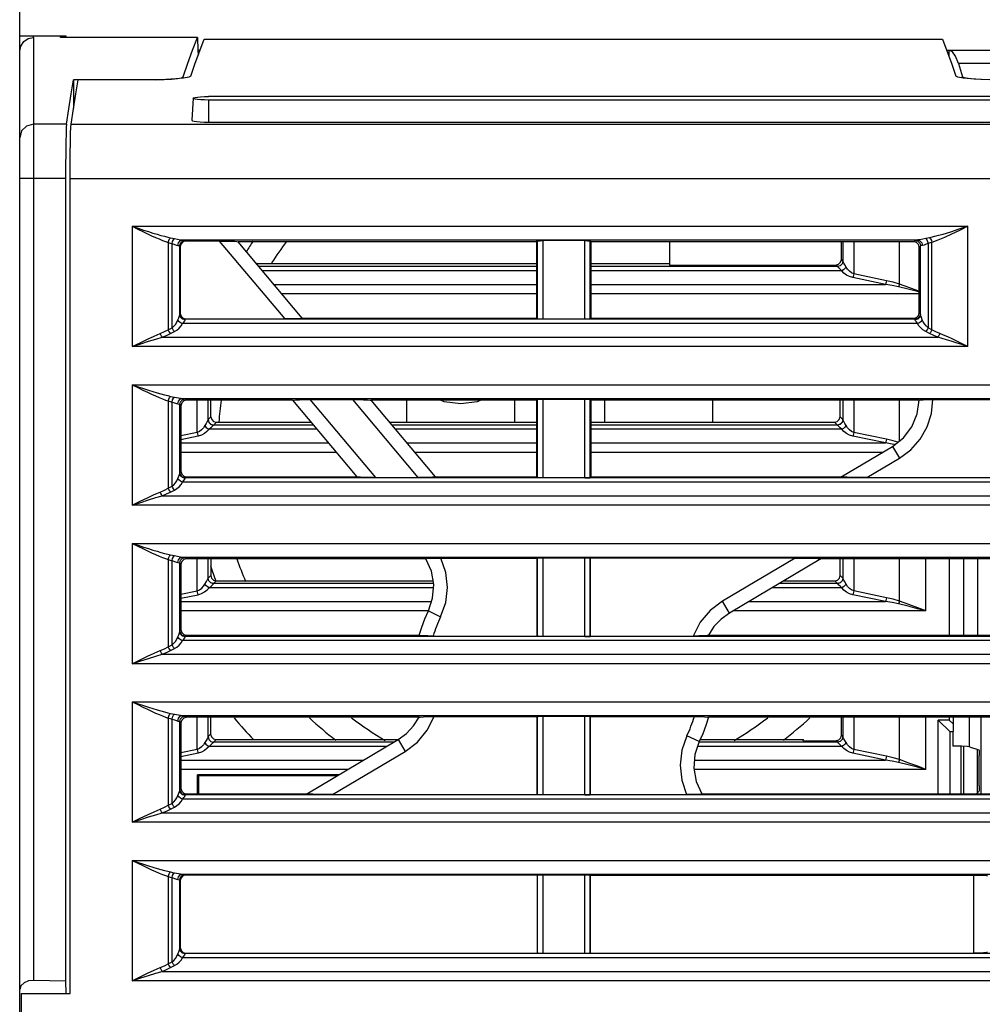
# Model space of a CAD drawing. Extents: x 13 to 297, y 24 to 370.
# Drawn here: x 20 to 55, y 85 to 121 of the extents above; entities that cross this region are included whole.
import ezdxf

# ---------------------------------------------------------------- set-up
doc = ezdxf.new("R2010")
doc.units = 0
doc.layers.get('0').update_dxf_attribs({"linetype": 'CONTINUOUS'})

msp = doc.modelspace()

# ---------------------------------------------------------------- linework, layer by layer
for p, q in [((19.648, 33.237), (19.648, 143.737)), ((21.348, 120.452), (19.648, 120.452)), ((20.148, 120.408), (20.148, 120.452)), ((20.148, 120.408), (20.148, 85.913)), ((21.14, 120.407), (21.139, 120.452)), ((26.148, 120.407), (21.14, 120.407)), ((21.348, 120.407), (21.348, 120.452)), ((25.972, 119.949), (26.148, 120.407)), ((26.148, 120.407), (26.169, 119.937)), ((26.398, 120.354), (53.398, 120.354)), ((53.398, 120.354), (53.563, 119.922)), ((26.169, 119.937), (26.176, 119.764)), ((26.24, 119.937), (26.169, 119.937)), ((53.648, 119.937), (53.557, 119.937)), ((53.641, 119.708), (53.648, 119.937)), ((90.141, 119.937), (53.661, 119.937)), ((53.986, 119.457), (54.061, 119.219)), ((90.148, 119.457), (53.986, 119.457)), ((25.625, 118.918), (25.623, 118.965)), ((54.061, 119.219), (54.136, 118.976)), ((54.135, 118.923), (54.136, 118.976)), ((54.83, 118.88), (55.132, 118.876)), ((21.615, 118.866), (21.615, 117.819)), ((24.627, 118.866), (21.615, 118.866)), ((24.627, 118.866), (24.928, 118.871)), ((25.99, 118.187), (25.948, 117.382)), ((76.248, 118.251), (26.548, 118.251)), ((26.548, 118.122), (26.548, 117.311)), ((76.248, 118.122), (26.548, 118.122)), ((21.358, 117.237), (20.148, 117.237)), ((21.527, 117.237), (81.27, 117.237)), ((26.548, 117.311), (76.248, 117.311)), ((21.327, 115.251), (19.648, 115.251)), ((21.327, 115.251), (21.327, 85.888)), ((21.496, 85.437), (21.496, 115.251)), ((21.496, 115.251), (81.301, 115.251)), ((23.768, 113.501), (23.768, 109.099)), ((23.768, 113.501), (54.328, 113.501)), ((54.328, 109.099), (54.328, 113.501)), ((25.081, 112.911), (25.081, 109.718)), ((25.22, 109.789), (25.22, 112.873)), ((25.308, 113.052), (25.53, 113.011)), ((25.501, 110.272), (25.501, 112.785)), ((25.501, 112.785), (25.522, 112.764)), ((25.522, 112.764), (25.522, 110.311)), ((25.53, 113.011), (25.604, 113.001)), ((25.604, 113.001), (52.493, 113.001)), ((25.701, 112.985), (25.722, 112.963)), ((26.96, 112.963), (25.722, 112.963)), ((29.355, 110.111), (26.96, 112.963)), ((29.985, 110.137), (27.634, 112.937)), ((38.548, 112.937), (27.634, 112.937)), ((38.548, 112.937), (38.578, 112.967)), ((38.548, 112.937), (38.548, 110.137)), ((38.578, 112.967), (38.578, 110.108)), ((38.777, 112.977), (38.777, 110.098)), ((40.319, 112.977), (38.777, 112.977)), ((40.319, 110.098), (40.319, 112.977)), ((40.519, 110.108), (40.519, 112.967)), ((40.548, 112.937), (40.519, 112.967)), ((40.548, 110.137), (40.548, 112.937)), ((52.349, 112.937), (40.548, 112.937)), ((43.412, 112.937), (43.412, 112.085)), ((49.701, 112.285), (49.701, 112.937)), ((49.759, 112.937), (49.759, 112.224)), ((50.161, 112.937), (50.161, 111.76)), ((51.825, 111.389), (51.825, 112.937)), ((52.396, 112.985), (52.349, 112.937)), ((52.596, 112.785), (52.548, 112.737)), ((52.596, 110.272), (52.596, 112.785)), ((52.876, 112.873), (52.876, 109.789)), ((53.016, 109.718), (53.016, 112.911)), ((52.548, 110.337), (52.548, 112.737)), ((28.3, 112.144), (38.548, 112.144)), ((40.548, 112.144), (43.412, 112.144)), ((43.412, 112.085), (49.501, 112.085)), ((49.556, 112.03), (49.501, 112.085)), ((49.756, 112.229), (49.701, 112.285)), ((38.548, 112.03), (28.397, 112.03)), ((38.548, 111.875), (28.527, 111.875)), ((49.556, 112.03), (40.548, 112.03)), ((49.72, 111.875), (40.548, 111.875)), ((51.352, 111.512), (50.161, 111.76)), ((28.946, 111.375), (38.548, 111.375)), ((40.548, 111.375), (51.313, 111.375)), ((51.313, 111.375), (50.123, 111.623)), ((38.548, 111.031), (29.235, 111.031)), ((52.548, 111.031), (40.548, 111.031)), ((25.509, 110.298), (25.522, 110.311)), ((52.588, 110.298), (52.548, 110.337)), ((52.491, 109.943), (25.606, 109.943)), ((25.709, 110.098), (25.722, 110.111)), ((38.77, 110.098), (25.709, 110.098)), ((25.722, 110.111), (29.355, 110.111)), ((29.985, 110.137), (38.548, 110.137)), ((38.548, 110.137), (38.578, 110.108)), ((40.319, 110.098), (38.777, 110.098)), ((52.388, 110.098), (40.324, 110.098)), ((40.548, 110.137), (40.519, 110.108)), ((40.548, 110.137), (52.349, 110.137)), ((52.388, 110.098), (52.349, 110.137)), ((25.081, 109.718), (25.22, 109.789)), ((25.168, 109.58), (25.308, 109.652)), ((52.928, 109.58), (52.789, 109.652)), ((53.016, 109.718), (52.876, 109.789)), ((24.86, 109.443), (53.236, 109.443)), ((54.328, 109.099), (23.768, 109.099)), ((23.768, 107.701), (23.768, 103.299)), ((23.768, 107.701), (79.028, 107.701)), ((25.081, 107.111), (25.081, 103.918)), ((25.22, 103.989), (25.22, 107.073)), ((25.308, 107.252), (25.53, 107.211)), ((25.53, 107.211), (25.604, 107.201)), ((25.604, 107.201), (77.193, 107.201)), ((25.701, 107.185), (25.748, 107.137)), ((29.632, 107.137), (25.748, 107.137)), ((26.135, 105.96), (26.135, 107.137)), ((26.538, 106.424), (26.538, 107.137)), ((26.643, 106.532), (26.644, 107.137)), ((29.632, 107.137), (31.983, 104.337)), ((30.263, 107.163), (32.658, 104.311)), ((30.263, 107.163), (31.829, 107.163)), ((34.224, 104.311), (31.829, 107.163)), ((34.855, 104.337), (32.504, 107.137)), ((38.548, 107.137), (32.504, 107.137)), ((33.793, 107.137), (33.793, 106.332)), ((37.764, 106.332), (37.764, 107.137)), ((38.548, 107.137), (38.578, 107.167)), ((38.548, 107.137), (38.548, 104.337)), ((38.578, 107.167), (38.578, 104.308)), ((38.777, 107.177), (38.777, 104.298)), ((38.777, 107.177), (40.319, 107.177)), ((40.319, 104.298), (40.319, 107.177)), ((40.519, 104.308), (40.519, 107.167)), ((40.548, 107.137), (40.519, 107.167)), ((40.548, 104.337), (40.548, 107.137)), ((52.548, 107.137), (40.548, 107.137)), ((41.033, 107.137), (41.033, 106.332)), ((45.004, 106.332), (45.004, 107.137)), ((49.653, 106.532), (49.653, 107.137)), ((49.759, 107.137), (49.759, 106.424)), ((50.161, 107.137), (50.161, 105.96)), ((51.825, 105.651), (51.825, 107.137)), ((53.049, 107.163), (62.274, 107.163)), ((25.501, 104.472), (25.501, 106.985)), ((25.501, 106.985), (25.548, 106.937)), ((25.548, 106.937), (25.548, 104.537)), ((26.643, 106.532), (26.541, 106.429)), ((26.843, 106.332), (26.74, 106.23)), ((26.843, 106.332), (30.308, 106.332)), ((33.181, 106.332), (38.548, 106.332)), ((40.548, 106.332), (49.454, 106.332)), ((49.556, 106.23), (49.454, 106.332)), ((49.756, 106.429), (49.653, 106.532)), ((26.135, 105.96), (25.548, 105.838)), ((30.524, 106.075), (26.576, 106.075)), ((30.394, 106.23), (26.74, 106.23)), ((38.548, 106.23), (33.266, 106.23)), ((38.548, 106.075), (33.397, 106.075)), ((49.556, 106.23), (40.548, 106.23)), ((49.72, 106.075), (40.548, 106.075)), ((51.352, 105.712), (50.161, 105.96)), ((26.174, 105.823), (25.548, 105.692)), ((25.548, 105.575), (30.944, 105.575)), ((33.816, 105.575), (38.548, 105.575)), ((40.548, 105.575), (51.313, 105.575)), ((51.313, 105.575), (50.123, 105.823)), ((51.56, 105.534), (51.313, 105.575)), ((51.598, 105.655), (51.352, 105.712)), ((51.767, 105.606), (51.598, 105.655)), ((31.233, 105.231), (25.548, 105.231)), ((38.548, 105.231), (34.105, 105.231)), ((51.197, 105.231), (40.548, 105.231)), ((49.692, 104.337), (51.57, 105.451)), ((51.651, 105.515), (51.56, 105.534)), ((51.57, 105.451), (51.825, 105.022)), ((50.628, 104.311), (51.825, 105.022)), ((25.509, 104.498), (25.548, 104.537)), ((77.191, 104.143), (25.606, 104.143)), ((25.709, 104.298), (25.748, 104.337)), ((38.77, 104.298), (25.709, 104.298)), ((25.748, 104.337), (31.983, 104.337)), ((32.658, 104.311), (34.224, 104.311)), ((34.855, 104.337), (38.548, 104.337)), ((38.548, 104.337), (38.578, 104.308)), ((40.319, 104.298), (38.777, 104.298)), ((40.319, 104.298), (40.382, 104.298)), ((40.382, 104.298), (40.509, 104.298)), ((64.019, 104.298), (40.509, 104.298)), ((40.548, 104.337), (40.519, 104.308)), ((40.548, 104.337), (49.692, 104.337)), ((50.628, 104.311), (62.274, 104.311)), ((25.081, 103.918), (25.22, 103.989)), ((25.168, 103.78), (25.308, 103.852)), ((24.86, 103.643), (77.936, 103.643)), ((79.028, 103.299), (23.768, 103.299)), ((23.768, 101.901), (23.768, 97.499)), ((23.768, 101.901), (79.028, 101.901)), ((25.081, 101.311), (25.081, 98.118)), ((25.22, 98.189), (25.22, 101.273)), ((25.308, 101.452), (25.53, 101.411)), ((25.53, 101.411), (25.604, 101.401)), ((25.604, 101.401), (77.193, 101.401)), ((25.701, 101.385), (25.748, 101.337)), ((34.502, 101.337), (25.748, 101.337)), ((26.135, 100.16), (26.135, 101.337)), ((26.538, 100.624), (26.538, 101.337)), ((26.638, 101.337), (26.638, 100.726)), ((35.055, 101.363), (38.574, 101.363)), ((38.574, 101.363), (38.578, 101.367)), ((38.574, 98.511), (38.574, 101.363)), ((38.578, 101.367), (38.578, 98.508)), ((38.777, 101.377), (38.777, 98.498)), ((38.777, 101.377), (40.319, 101.377)), ((40.319, 98.498), (40.319, 101.377)), ((40.519, 98.508), (40.519, 101.367)), ((40.522, 101.363), (40.519, 101.367)), ((40.522, 98.511), (40.522, 101.363)), ((48.012, 101.363), (40.522, 101.363)), ((48.012, 101.363), (45.35, 99.783)), ((48.948, 101.337), (45.605, 99.353)), ((62.248, 101.337), (48.948, 101.337)), ((49.659, 100.726), (49.658, 101.337)), ((49.759, 101.337), (49.759, 100.624)), ((50.161, 101.337), (50.161, 100.16)), ((51.825, 99.789), (51.825, 101.337)), ((52.795, 99.431), (52.795, 101.337)), ((53.648, 101.337), (53.648, 98.537)), ((54.173, 101.337), (54.173, 98.537)), ((54.685, 101.337), (54.681, 98.537)), ((25.501, 98.672), (25.501, 101.185)), ((25.501, 101.185), (25.548, 101.137)), ((25.548, 101.137), (25.548, 98.737)), ((26.541, 100.629), (26.638, 100.726)), ((26.74, 100.43), (26.837, 100.527)), ((26.837, 100.527), (34.768, 100.527)), ((47.582, 100.527), (49.459, 100.527)), ((49.556, 100.43), (49.459, 100.527)), ((49.756, 100.629), (49.659, 100.726)), ((25.548, 100.038), (26.135, 100.16)), ((34.782, 100.275), (26.576, 100.275)), ((34.785, 100.43), (26.74, 100.43)), ((49.72, 100.275), (47.157, 100.275)), ((49.556, 100.43), (47.419, 100.43)), ((51.352, 99.912), (50.161, 100.16)), ((25.548, 99.892), (26.174, 100.023)), ((51.313, 99.775), (50.123, 100.023)), ((25.548, 99.775), (34.712, 99.775)), ((34.595, 99.431), (25.548, 99.431)), ((34.595, 99.427), (35.045, 99.21)), ((45.605, 99.353), (45.35, 99.783)), ((52.795, 99.431), (45.735, 99.431)), ((46.315, 99.775), (51.313, 99.775)), ((25.509, 98.698), (25.548, 98.737)), ((25.709, 98.498), (25.748, 98.537)), ((38.77, 98.498), (25.709, 98.498)), ((25.748, 98.537), (34.257, 98.537)), ((34.77, 98.511), (38.574, 98.511)), ((38.574, 98.511), (38.578, 98.508)), ((40.319, 98.498), (38.777, 98.498)), ((40.319, 98.498), (40.382, 98.498)), ((40.382, 98.498), (40.509, 98.498)), ((64.019, 98.498), (40.509, 98.498)), ((40.522, 98.511), (40.519, 98.508)), ((40.522, 98.511), (44.282, 98.511)), ((44.839, 98.537), (62.248, 98.537)), ((25.081, 98.118), (25.22, 98.189)), ((25.168, 97.98), (25.308, 98.052)), ((77.191, 98.343), (25.606, 98.343)), ((24.86, 97.843), (77.936, 97.843)), ((79.028, 97.499), (23.768, 97.499)), ((23.768, 96.101), (23.768, 91.699)), ((23.768, 96.101), (79.028, 96.101)), ((25.081, 95.511), (25.081, 92.318)), ((25.22, 92.389), (25.22, 95.473)), ((25.308, 95.652), (25.53, 95.611)), ((25.53, 95.611), (25.604, 95.601)), ((25.604, 95.601), (77.193, 95.601)), ((25.701, 95.585), (25.748, 95.537)), ((34.257, 95.537), (25.748, 95.537)), ((26.135, 94.36), (26.135, 95.537)), ((26.538, 94.824), (26.538, 95.537)), ((26.633, 95.537), (26.632, 94.921)), ((34.814, 95.563), (38.574, 95.563)), ((38.574, 95.563), (38.578, 95.567)), ((38.574, 92.711), (38.574, 95.563)), ((38.578, 95.567), (38.578, 92.708)), ((38.777, 95.577), (38.777, 92.698)), ((38.777, 95.577), (40.319, 95.577)), ((40.319, 92.698), (40.319, 95.577)), ((40.519, 92.708), (40.519, 95.567)), ((40.522, 95.563), (40.519, 95.567)), ((40.522, 92.711), (40.522, 95.563)), ((40.522, 95.563), (44.326, 95.563)), ((62.248, 95.537), (44.84, 95.537)), ((49.703, 94.882), (49.703, 95.537)), ((49.759, 95.537), (49.759, 94.824)), ((50.161, 95.537), (50.161, 94.36)), ((51.825, 93.989), (51.825, 95.537)), ((52.795, 93.631), (52.795, 95.537)), ((53.648, 95.537), (53.648, 95.437)), ((53.792, 95.537), (53.775, 94.485)), ((54.394, 94.456), (54.394, 95.537)), ((54.809, 95.537), (54.809, 92.737)), ((25.501, 92.872), (25.501, 95.385)), ((25.501, 95.385), (25.548, 95.337)), ((25.548, 95.337), (25.548, 92.937)), ((53.248, 92.737), (53.248, 95.437)), ((53.678, 95.007), (53.248, 95.437)), ((53.648, 95.437), (53.248, 95.437)), ((53.648, 95.437), (53.788, 95.298)), ((26.632, 94.921), (26.541, 94.829)), ((44.502, 94.647), (44.051, 94.864)), ((49.756, 94.829), (49.703, 94.882)), ((53.679, 92.737), (53.678, 95.007)), ((53.783, 95.007), (53.678, 95.007)), ((33.076, 94.475), (26.576, 94.475)), ((26.832, 94.721), (26.74, 94.63)), ((33.337, 94.63), (26.74, 94.63)), ((26.832, 94.721), (33.492, 94.721)), ((30.149, 92.737), (33.492, 94.721)), ((33.492, 94.721), (33.747, 94.292)), ((49.72, 94.475), (44.443, 94.475)), ((49.556, 94.63), (44.502, 94.63)), ((44.535, 94.721), (48.315, 94.721)), ((48.3, 94.682), (48.315, 94.721)), ((48.3, 94.682), (49.504, 94.682)), ((49.556, 94.63), (49.504, 94.682)), ((54.079, 92.737), (54.078, 94.477)), ((54.173, 94.473), (54.173, 92.737)), ((54.394, 94.456), (54.735, 94.343)), ((26.135, 94.36), (25.548, 94.238)), ((26.174, 94.223), (25.548, 94.092)), ((31.084, 92.711), (33.747, 94.292)), ((51.313, 93.975), (50.123, 94.223)), ((51.352, 94.112), (50.161, 94.36)), ((54.675, 94.343), (54.673, 92.765)), ((54.745, 93.027), (54.745, 94.143)), ((25.548, 93.975), (32.234, 93.975)), ((44.328, 93.975), (51.313, 93.975)), ((31.654, 93.631), (25.548, 93.631)), ((26.148, 92.737), (26.148, 93.437)), ((26.148, 93.437), (26.183, 93.402)), ((31.328, 93.437), (26.148, 93.437)), ((26.183, 93.402), (26.183, 92.737)), ((31.269, 93.402), (26.183, 93.402)), ((52.795, 93.631), (44.314, 93.631)), ((25.509, 92.898), (25.548, 92.937)), ((25.709, 92.698), (25.748, 92.737)), ((38.77, 92.698), (25.709, 92.698)), ((25.748, 92.737), (30.149, 92.737)), ((31.084, 92.711), (38.574, 92.711)), ((38.574, 92.711), (38.578, 92.708)), ((40.319, 92.698), (38.777, 92.698)), ((40.319, 92.698), (40.382, 92.698)), ((40.382, 92.698), (40.509, 92.698)), ((64.019, 92.698), (40.509, 92.698)), ((40.522, 92.711), (40.519, 92.708)), ((40.522, 92.711), (44.042, 92.711)), ((44.595, 92.737), (62.248, 92.737)), ((54.645, 92.737), (54.735, 92.827)), ((25.081, 92.318), (25.22, 92.389)), ((25.168, 92.18), (25.308, 92.252)), ((77.191, 92.543), (25.606, 92.543)), ((24.86, 92.043), (77.936, 92.043)), ((79.028, 91.699), (23.768, 91.699)), ((23.768, 90.301), (23.768, 85.899)), ((23.768, 90.301), (79.028, 90.301)), ((25.081, 89.711), (25.081, 86.518)), ((25.308, 89.852), (25.53, 89.811)), ((25.53, 89.811), (25.604, 89.801)), ((25.604, 89.801), (77.193, 89.801)), ((25.701, 89.785), (25.722, 89.763)), ((38.574, 89.763), (25.722, 89.763)), ((38.574, 89.763), (38.578, 89.767)), ((38.574, 89.763), (38.574, 86.911)), ((38.578, 89.767), (38.578, 86.908)), ((38.777, 89.777), (38.777, 86.898)), ((38.777, 89.777), (40.319, 89.777)), ((40.319, 86.898), (40.319, 89.777)), ((40.519, 86.908), (40.519, 89.767)), ((40.522, 89.763), (40.519, 89.767)), ((40.522, 86.911), (40.522, 89.763)), ((40.522, 89.763), (54.548, 89.763)), ((54.548, 86.911), (54.548, 89.763)), ((25.22, 86.589), (25.22, 89.673)), ((25.501, 87.072), (25.501, 89.585)), ((25.501, 89.585), (25.522, 89.564)), ((25.522, 89.564), (25.522, 87.111)), ((25.509, 87.098), (25.522, 87.111)), ((25.709, 86.898), (25.722, 86.911)), ((38.77, 86.898), (25.709, 86.898)), ((25.722, 86.911), (38.574, 86.911)), ((38.574, 86.911), (38.578, 86.908)), ((40.319, 86.898), (38.777, 86.898)), ((62.477, 86.898), (40.319, 86.898)), ((40.522, 86.911), (40.519, 86.908)), ((40.522, 86.911), (54.548, 86.911)), ((25.081, 86.518), (25.22, 86.589)), ((77.191, 86.743), (25.606, 86.743)), ((24.86, 86.243), (77.936, 86.243)), ((25.168, 86.38), (25.308, 86.452)), ((21.327, 85.888), (20.148, 85.913)), ((21.327, 85.888), (21.338, 85.433)), ((79.028, 85.899), (23.768, 85.899)), ((19.696, 85.437), (19.696, 82.66)), ((19.696, 85.437), (21.496, 85.437))]:
    msp.add_line(p, q)
for points in [[(19.648, 119.906), (19.686, 120.097), (19.795, 120.261), (19.958, 120.37), (20.148, 120.408)], [(25.904, 118.995), (26.069, 119.469), (26.234, 119.922), (26.398, 120.354)], [(25.623, 118.965), (25.797, 119.469), (25.972, 119.949)], [(53.563, 119.922), (53.728, 119.469), (53.892, 118.995)], [(53.986, 119.457), (53.881, 119.724), (53.773, 119.884), (53.661, 119.937)], [(25.904, 118.995), (25.83, 118.955), (25.639, 118.919), (25.354, 118.891), (24.997, 118.872), (24.605, 118.866)], [(24.928, 118.871), (25.201, 118.885), (25.42, 118.907), (25.565, 118.934), (25.623, 118.965)], [(55.191, 118.866), (54.799, 118.872), (54.443, 118.891), (54.157, 118.919), (53.967, 118.955), (53.892, 118.995)], [(54.136, 118.976), (54.193, 118.944), (54.338, 118.917), (54.556, 118.895), (54.83, 118.88)], [(21.358, 117.237), (21.444, 117.802), (21.529, 118.345), (21.615, 118.866)], [(21.527, 117.237), (21.612, 117.802), (21.698, 118.345), (21.784, 118.866)], [(25.99, 118.187), (26.008, 118.203), (26.063, 118.219), (26.151, 118.232), (26.267, 118.243), (26.403, 118.249), (26.548, 118.251)], [(26.548, 118.122), (26.405, 118.124), (26.27, 118.13), (26.155, 118.141), (26.066, 118.154), (26.01, 118.17), (25.99, 118.187)], [(20.148, 117.237), (19.898, 117.171), (19.715, 116.989), (19.648, 116.741)], [(21.358, 117.237), (21.35, 117.125), (21.342, 116.9)], [(21.496, 115.251), (21.497, 115.726), (21.5, 116.183), (21.505, 116.58), (21.511, 116.9), (21.519, 117.125), (21.527, 117.237)], [(25.948, 117.382), (25.968, 117.363), (26.028, 117.347), (26.123, 117.332), (26.247, 117.321), (26.393, 117.314), (26.548, 117.311)], [(21.342, 116.9), (21.336, 116.58), (21.331, 116.182), (21.328, 115.726), (21.327, 115.251)], [(23.768, 113.501), (23.967, 113.402), (24.15, 113.312), (24.318, 113.23), (24.474, 113.158), (24.617, 113.093), (24.749, 113.037), (24.87, 112.988), (24.98, 112.946), (25.081, 112.911)], [(23.768, 113.501), (23.98, 113.43), (24.175, 113.366), (24.355, 113.308), (24.521, 113.256), (24.674, 113.21), (24.814, 113.169), (24.943, 113.135), (25.061, 113.105), (25.168, 113.08)], [(54.328, 113.501), (53.997, 113.391), (53.693, 113.292), (53.415, 113.207), (53.16, 113.136), (52.928, 113.08)], [(54.328, 113.501), (54.018, 113.346), (53.733, 113.209), (53.472, 113.09), (53.233, 112.99), (53.016, 112.911)], [(25.081, 112.911), (25.103, 112.978), (25.133, 113.037), (25.168, 113.08)], [(25.081, 112.911), (25.153, 112.89), (25.22, 112.873)], [(25.168, 113.08), (25.24, 113.065), (25.308, 113.052)], [(25.22, 112.873), (25.241, 112.947), (25.272, 113.01), (25.308, 113.052)], [(25.22, 112.873), (25.309, 112.84), (25.379, 112.815), (25.432, 112.802)], [(25.432, 112.802), (25.456, 112.9), (25.519, 112.973), (25.604, 113.001)], [(25.432, 112.802), (25.478, 112.794), (25.501, 112.785)], [(25.501, 112.785), (25.528, 112.885), (25.601, 112.958), (25.701, 112.985)], [(25.722, 112.963), (25.621, 112.936), (25.549, 112.863), (25.522, 112.764)], [(25.604, 113.001), (25.669, 112.994), (25.701, 112.985)], [(26.96, 112.963), (27.171, 112.962), (27.357, 112.958), (27.5, 112.952), (27.596, 112.945), (27.636, 112.937)], [(38.578, 112.967), (38.608, 112.972), (38.681, 112.975), (38.777, 112.977)], [(40.319, 112.977), (40.416, 112.975), (40.488, 112.972), (40.519, 112.967)], [(52.548, 112.737), (52.521, 112.838), (52.448, 112.911), (52.349, 112.937)], [(52.493, 113.001), (52.423, 112.993), (52.396, 112.985)], [(52.396, 112.985), (52.496, 112.958), (52.569, 112.885), (52.596, 112.785)], [(52.789, 113.052), (52.68, 113.032), (52.577, 113.012), (52.493, 113.001)], [(52.493, 113.001), (52.577, 112.973), (52.64, 112.9), (52.665, 112.802)], [(52.665, 112.802), (52.615, 112.793), (52.596, 112.785)], [(52.876, 112.873), (52.798, 112.844), (52.725, 112.817), (52.665, 112.802)], [(52.928, 113.08), (52.859, 113.065), (52.789, 113.052)], [(52.789, 113.052), (52.825, 113.01), (52.856, 112.947), (52.876, 112.873)], [(53.016, 112.911), (52.946, 112.891), (52.876, 112.873)], [(52.928, 113.08), (52.963, 113.037), (52.994, 112.978), (53.016, 112.911)], [(49.501, 112.085), (49.601, 112.112), (49.674, 112.185), (49.701, 112.285)], [(49.756, 112.229), (49.729, 112.13), (49.656, 112.057), (49.556, 112.03)], [(49.759, 112.224), (49.732, 112.125), (49.659, 112.053), (49.559, 112.026)], [(49.759, 112.224), (49.757, 112.227), (49.756, 112.229)], [(49.874, 112.012), (49.83, 112.09), (49.793, 112.154), (49.769, 112.199), (49.759, 112.224)], [(49.559, 112.026), (49.558, 112.028), (49.556, 112.03)], [(49.72, 111.875), (49.659, 111.93), (49.608, 111.976), (49.574, 112.008), (49.559, 112.026)], [(49.874, 112.012), (49.835, 111.957), (49.782, 111.909), (49.72, 111.875)], [(50.123, 111.623), (50.002, 111.66), (49.893, 111.717), (49.798, 111.79), (49.72, 111.875)], [(50.161, 111.76), (50.076, 111.797), (49.997, 111.855), (49.93, 111.928), (49.874, 112.012)], [(50.161, 111.76), (50.15, 111.71), (50.137, 111.663), (50.123, 111.623)], [(51.352, 111.512), (51.341, 111.462), (51.328, 111.415), (51.313, 111.375)], [(51.787, 111.286), (51.56, 111.334), (51.313, 111.375)], [(51.825, 111.389), (51.598, 111.455), (51.352, 111.512)], [(51.825, 111.389), (51.813, 111.353), (51.8, 111.319), (51.787, 111.286)], [(52.548, 111.124), (52.494, 111.145), (52.172, 111.265), (51.825, 111.389)], [(52.548, 111.095), (52.482, 111.112), (52.147, 111.198), (51.787, 111.286)], [(25.433, 110.08), (25.464, 110.158), (25.489, 110.225), (25.501, 110.272)], [(25.501, 110.272), (25.505, 110.289), (25.509, 110.298)], [(25.701, 110.08), (25.601, 110.106), (25.528, 110.177), (25.501, 110.272)], [(25.709, 110.098), (25.609, 110.125), (25.536, 110.198), (25.509, 110.298)], [(25.522, 110.311), (25.549, 110.21), (25.622, 110.138), (25.722, 110.111)], [(52.349, 110.137), (52.449, 110.164), (52.522, 110.237), (52.548, 110.337)], [(52.588, 110.298), (52.561, 110.198), (52.488, 110.125), (52.388, 110.098)], [(52.596, 110.272), (52.568, 110.177), (52.495, 110.106), (52.396, 110.08)], [(52.596, 110.272), (52.592, 110.289), (52.588, 110.298)], [(52.663, 110.08), (52.631, 110.162), (52.607, 110.229), (52.596, 110.272)], [(25.22, 109.789), (25.284, 109.844), (25.342, 109.913), (25.393, 109.994), (25.433, 110.08)], [(25.308, 109.652), (25.397, 109.706), (25.479, 109.775), (25.549, 109.856), (25.606, 109.943)], [(25.606, 109.943), (25.534, 109.975), (25.473, 110.023), (25.433, 110.08)], [(25.606, 109.943), (25.649, 109.998), (25.683, 110.046), (25.701, 110.08)], [(25.701, 110.08), (25.704, 110.091), (25.709, 110.098)], [(29.987, 110.137), (29.96, 110.129), (29.875, 110.122), (29.741, 110.116), (29.561, 110.112), (29.355, 110.111)], [(38.77, 110.098), (38.676, 110.099), (38.607, 110.103), (38.578, 110.108)], [(40.519, 110.108), (40.489, 110.103), (40.418, 110.099), (40.324, 110.098)], [(52.396, 110.08), (52.392, 110.092), (52.388, 110.098)], [(52.491, 109.943), (52.446, 110.001), (52.411, 110.048), (52.396, 110.08)], [(52.663, 110.08), (52.624, 110.023), (52.563, 109.975), (52.491, 109.943)], [(52.789, 109.652), (52.686, 109.716), (52.604, 109.789), (52.54, 109.865), (52.491, 109.943)], [(52.876, 109.789), (52.803, 109.854), (52.745, 109.927), (52.699, 110.003), (52.663, 110.08)], [(23.768, 109.099), (24.059, 109.243), (24.325, 109.372), (24.569, 109.485), (24.792, 109.58)], [(24.792, 109.58), (24.942, 109.647), (25.081, 109.718)], [(24.86, 109.443), (24.835, 109.483), (24.812, 109.53), (24.792, 109.58)], [(24.86, 109.443), (25.021, 109.509), (25.168, 109.58)], [(25.168, 109.58), (25.136, 109.619), (25.106, 109.666), (25.081, 109.718)], [(25.308, 109.652), (25.275, 109.691), (25.245, 109.738), (25.22, 109.789)], [(52.876, 109.789), (52.851, 109.738), (52.821, 109.691), (52.789, 109.652)], [(53.016, 109.718), (52.991, 109.666), (52.961, 109.619), (52.928, 109.58)], [(53.236, 109.443), (53.081, 109.507), (52.928, 109.58)], [(53.304, 109.58), (53.159, 109.644), (53.016, 109.718)], [(53.304, 109.58), (53.285, 109.53), (53.261, 109.483), (53.236, 109.443)], [(54.328, 109.099), (54.121, 109.202), (53.931, 109.296), (53.755, 109.38), (53.593, 109.455), (53.443, 109.522), (53.304, 109.58)], [(23.768, 109.099), (24.079, 109.202), (24.363, 109.294), (24.623, 109.375), (24.86, 109.443)], [(54.328, 109.099), (54.108, 109.172), (53.904, 109.239), (53.717, 109.3), (53.544, 109.353), (53.384, 109.401), (53.236, 109.443)], [(23.768, 107.701), (23.967, 107.602), (24.15, 107.512), (24.318, 107.43), (24.474, 107.358), (24.617, 107.293), (24.749, 107.237), (24.87, 107.188), (24.98, 107.146), (25.081, 107.111)], [(23.768, 107.701), (23.98, 107.63), (24.175, 107.566), (24.355, 107.508), (24.521, 107.456), (24.674, 107.41), (24.814, 107.369), (24.943, 107.335), (25.061, 107.305), (25.168, 107.28)], [(25.081, 107.111), (25.103, 107.178), (25.133, 107.237), (25.168, 107.28)], [(25.081, 107.111), (25.153, 107.09), (25.22, 107.073)], [(25.168, 107.28), (25.24, 107.265), (25.308, 107.252)], [(25.22, 107.073), (25.241, 107.147), (25.272, 107.21), (25.308, 107.252)], [(25.22, 107.073), (25.309, 107.04), (25.379, 107.015), (25.432, 107.002)], [(25.432, 107.002), (25.456, 107.1), (25.519, 107.173), (25.604, 107.201)], [(25.432, 107.002), (25.478, 106.994), (25.501, 106.985)], [(25.501, 106.985), (25.528, 107.085), (25.601, 107.158), (25.701, 107.185)], [(25.748, 107.137), (25.648, 107.11), (25.575, 107.037), (25.548, 106.937)], [(25.604, 107.201), (25.669, 107.194), (25.701, 107.185)], [(29.63, 107.137), (29.657, 107.145), (29.742, 107.153), (29.877, 107.158), (30.056, 107.162), (30.263, 107.163)], [(31.829, 107.163), (32.041, 107.162), (32.227, 107.158), (32.37, 107.152), (32.465, 107.145), (32.506, 107.137)], [(35.778, 107.01), (35.18, 107.083), (35.036, 107.137)], [(36.521, 107.137), (36.377, 107.083), (35.778, 107.01)], [(38.578, 107.167), (38.608, 107.172), (38.681, 107.175), (38.777, 107.177)], [(40.319, 107.177), (40.416, 107.175), (40.488, 107.172), (40.519, 107.167)], [(51.57, 105.451), (51.969, 105.763), (52.278, 106.167), (52.476, 106.637), (52.548, 107.137)], [(51.825, 105.022), (52.239, 105.329), (52.58, 105.714), (52.835, 106.16), (52.994, 106.649), (53.048, 107.163)], [(52.547, 107.137), (52.588, 107.147), (52.697, 107.156), (52.86, 107.161), (53.049, 107.163)], [(26.538, 106.424), (26.527, 106.399), (26.503, 106.354), (26.467, 106.289), (26.423, 106.212)], [(26.541, 106.429), (26.539, 106.427), (26.538, 106.424)], [(26.538, 106.424), (26.565, 106.325), (26.638, 106.253), (26.737, 106.226)], [(26.541, 106.429), (26.568, 106.33), (26.641, 106.257), (26.74, 106.23)], [(26.643, 106.532), (26.67, 106.432), (26.742, 106.359), (26.843, 106.332)], [(49.454, 106.332), (49.554, 106.359), (49.627, 106.432), (49.653, 106.532)], [(49.756, 106.429), (49.729, 106.33), (49.656, 106.257), (49.556, 106.23)], [(49.759, 106.424), (49.732, 106.325), (49.659, 106.253), (49.559, 106.226)], [(49.759, 106.424), (49.757, 106.427), (49.756, 106.429)], [(49.874, 106.212), (49.83, 106.29), (49.793, 106.354), (49.769, 106.399), (49.759, 106.424)], [(26.423, 106.212), (26.367, 106.128), (26.299, 106.055), (26.221, 105.997), (26.135, 105.96)], [(26.135, 105.96), (26.147, 105.91), (26.16, 105.863), (26.174, 105.823)], [(26.576, 106.075), (26.498, 105.99), (26.404, 105.917), (26.294, 105.86), (26.174, 105.823)], [(26.423, 106.212), (26.461, 106.157), (26.515, 106.109), (26.576, 106.075)], [(26.737, 106.226), (26.722, 106.208), (26.689, 106.176), (26.638, 106.13), (26.576, 106.075)], [(26.74, 106.23), (26.739, 106.228), (26.737, 106.226)], [(49.559, 106.226), (49.558, 106.228), (49.556, 106.23)], [(49.72, 106.075), (49.659, 106.13), (49.608, 106.176), (49.574, 106.208), (49.559, 106.226)], [(49.874, 106.212), (49.835, 106.157), (49.782, 106.109), (49.72, 106.075)], [(50.123, 105.823), (50.002, 105.86), (49.893, 105.917), (49.798, 105.99), (49.72, 106.075)], [(50.161, 105.96), (50.076, 105.997), (49.997, 106.055), (49.93, 106.128), (49.874, 106.212)], [(50.161, 105.96), (50.15, 105.91), (50.137, 105.863), (50.123, 105.823)], [(51.352, 105.712), (51.341, 105.662), (51.328, 105.615), (51.313, 105.575)], [(25.433, 104.28), (25.464, 104.358), (25.489, 104.425), (25.501, 104.472)], [(25.501, 104.472), (25.505, 104.489), (25.509, 104.498)], [(25.701, 104.28), (25.601, 104.306), (25.528, 104.377), (25.501, 104.472)], [(25.709, 104.298), (25.609, 104.325), (25.536, 104.398), (25.509, 104.498)], [(25.548, 104.537), (25.575, 104.437), (25.648, 104.364), (25.748, 104.337)], [(25.22, 103.989), (25.284, 104.044), (25.342, 104.113), (25.393, 104.194), (25.433, 104.28)], [(25.308, 103.852), (25.397, 103.906), (25.479, 103.975), (25.549, 104.056), (25.606, 104.143)], [(25.606, 104.143), (25.534, 104.175), (25.473, 104.223), (25.433, 104.28)], [(25.606, 104.143), (25.649, 104.198), (25.683, 104.246), (25.701, 104.28)], [(25.701, 104.28), (25.704, 104.291), (25.709, 104.298)], [(32.658, 104.311), (32.446, 104.312), (32.26, 104.316), (32.117, 104.322), (32.022, 104.329), (31.981, 104.337)], [(34.857, 104.337), (34.83, 104.329), (34.745, 104.322), (34.61, 104.316), (34.431, 104.312), (34.224, 104.311)], [(38.77, 104.298), (38.676, 104.299), (38.607, 104.303), (38.578, 104.308)], [(40.519, 104.308), (40.488, 104.303), (40.416, 104.299), (40.319, 104.298)], [(50.628, 104.311), (50.418, 104.312), (50.228, 104.313), (50.059, 104.316), (49.913, 104.32), (49.793, 104.325), (49.715, 104.33), (49.69, 104.337)], [(23.768, 103.299), (24.059, 103.443), (24.325, 103.572), (24.569, 103.685), (24.792, 103.78)], [(24.792, 103.78), (24.942, 103.847), (25.081, 103.918)], [(24.86, 103.643), (24.835, 103.683), (24.812, 103.73), (24.792, 103.78)], [(24.86, 103.643), (25.021, 103.709), (25.168, 103.78)], [(25.168, 103.78), (25.136, 103.819), (25.106, 103.866), (25.081, 103.918)], [(25.308, 103.852), (25.275, 103.891), (25.245, 103.938), (25.22, 103.989)], [(23.768, 103.299), (24.079, 103.402), (24.363, 103.494), (24.623, 103.575), (24.86, 103.643)], [(23.768, 101.901), (23.967, 101.802), (24.15, 101.712), (24.318, 101.63), (24.474, 101.558), (24.617, 101.493), (24.749, 101.437), (24.87, 101.388), (24.98, 101.346), (25.081, 101.311)], [(23.768, 101.901), (23.98, 101.83), (24.175, 101.766), (24.355, 101.708), (24.521, 101.656), (24.674, 101.61), (24.814, 101.569), (24.943, 101.535), (25.061, 101.505), (25.168, 101.48)], [(25.081, 101.311), (25.103, 101.378), (25.133, 101.437), (25.168, 101.48)], [(25.081, 101.311), (25.153, 101.29), (25.22, 101.273)], [(25.168, 101.48), (25.24, 101.465), (25.308, 101.452)], [(25.22, 101.273), (25.241, 101.347), (25.272, 101.41), (25.308, 101.452)], [(25.22, 101.273), (25.309, 101.24), (25.379, 101.215), (25.432, 101.202)], [(25.432, 101.202), (25.456, 101.3), (25.519, 101.373), (25.604, 101.401)], [(25.501, 101.185), (25.528, 101.285), (25.601, 101.358), (25.701, 101.385)], [(25.748, 101.337), (25.648, 101.31), (25.575, 101.237), (25.548, 101.137)], [(25.604, 101.401), (25.669, 101.394), (25.701, 101.385)], [(34.501, 101.337), (34.537, 101.347), (34.653, 101.355), (34.833, 101.361), (35.055, 101.363)], [(34.595, 99.427), (34.753, 99.897), (34.791, 100.394), (34.705, 100.886), (34.502, 101.337)], [(35.045, 99.21), (35.23, 99.735), (35.294, 100.286), (35.235, 100.837), (35.055, 101.363)], [(38.578, 101.367), (38.608, 101.372), (38.681, 101.375), (38.777, 101.377)], [(40.319, 101.377), (40.416, 101.375), (40.488, 101.372), (40.519, 101.367)], [(48.012, 101.363), (48.222, 101.363), (48.412, 101.361), (48.581, 101.358), (48.727, 101.355), (48.847, 101.35), (48.925, 101.344), (48.95, 101.337)], [(25.432, 101.202), (25.478, 101.194), (25.501, 101.185)], [(26.423, 100.412), (26.475, 100.505), (26.518, 100.581), (26.538, 100.624)], [(26.538, 100.624), (26.539, 100.627), (26.541, 100.629)], [(26.737, 100.426), (26.638, 100.453), (26.565, 100.525), (26.538, 100.624)], [(26.74, 100.43), (26.641, 100.457), (26.568, 100.53), (26.541, 100.629)], [(26.638, 100.726), (26.665, 100.626), (26.738, 100.553), (26.837, 100.527)], [(49.459, 100.527), (49.56, 100.554), (49.632, 100.627), (49.659, 100.726)], [(49.756, 100.629), (49.729, 100.53), (49.656, 100.457), (49.556, 100.43)], [(49.759, 100.624), (49.732, 100.525), (49.659, 100.453), (49.559, 100.426)], [(49.759, 100.624), (49.757, 100.627), (49.756, 100.629)], [(49.874, 100.412), (49.83, 100.49), (49.793, 100.554), (49.769, 100.599), (49.759, 100.624)], [(26.135, 100.16), (26.224, 100.199), (26.305, 100.26), (26.372, 100.334), (26.423, 100.412)], [(26.174, 100.023), (26.16, 100.063), (26.147, 100.11), (26.135, 100.16)], [(26.174, 100.023), (26.298, 100.061), (26.412, 100.123), (26.505, 100.197), (26.576, 100.275)], [(26.576, 100.275), (26.515, 100.309), (26.461, 100.357), (26.423, 100.412)], [(26.576, 100.275), (26.65, 100.341), (26.709, 100.395), (26.737, 100.426)], [(26.737, 100.426), (26.739, 100.428), (26.74, 100.43)], [(49.559, 100.426), (49.558, 100.428), (49.556, 100.43)], [(49.72, 100.275), (49.659, 100.33), (49.608, 100.376), (49.574, 100.408), (49.559, 100.426)], [(49.874, 100.412), (49.835, 100.357), (49.782, 100.309), (49.72, 100.275)], [(50.123, 100.023), (50.002, 100.06), (49.893, 100.117), (49.798, 100.19), (49.72, 100.275)], [(50.161, 100.16), (50.076, 100.197), (49.997, 100.255), (49.93, 100.328), (49.874, 100.412)], [(50.161, 100.16), (50.15, 100.11), (50.137, 100.063), (50.123, 100.023)], [(51.352, 99.912), (51.341, 99.862), (51.328, 99.815), (51.313, 99.775)], [(51.825, 99.789), (51.598, 99.855), (51.352, 99.912)], [(51.825, 99.789), (51.813, 99.753), (51.8, 99.719), (51.787, 99.686)], [(52.795, 99.431), (52.494, 99.545), (52.172, 99.665), (51.825, 99.789)], [(34.257, 98.537), (34.352, 98.84), (34.465, 99.137), (34.595, 99.427)], [(45.35, 99.783), (44.902, 99.445), (44.54, 99.013), (44.282, 98.511)], [(51.787, 99.686), (51.56, 99.734), (51.313, 99.775)], [(52.795, 99.431), (52.482, 99.512), (52.147, 99.598), (51.787, 99.686)], [(45.605, 99.353), (45.301, 99.132), (45.041, 98.855), (44.839, 98.537)], [(25.548, 98.737), (25.575, 98.637), (25.648, 98.564), (25.748, 98.537)], [(25.22, 98.189), (25.284, 98.244), (25.342, 98.313), (25.393, 98.394), (25.433, 98.48)], [(25.433, 98.48), (25.464, 98.558), (25.489, 98.625), (25.501, 98.672)], [(25.606, 98.343), (25.534, 98.375), (25.473, 98.423), (25.433, 98.48)], [(25.501, 98.672), (25.505, 98.689), (25.509, 98.698)], [(25.701, 98.48), (25.601, 98.506), (25.528, 98.577), (25.501, 98.672)], [(25.709, 98.498), (25.609, 98.525), (25.536, 98.598), (25.509, 98.698)], [(25.606, 98.343), (25.649, 98.398), (25.683, 98.446), (25.701, 98.48)], [(25.701, 98.48), (25.704, 98.491), (25.709, 98.498)], [(34.77, 98.511), (34.572, 98.513), (34.405, 98.519), (34.295, 98.527), (34.255, 98.537)], [(38.77, 98.498), (38.676, 98.499), (38.607, 98.503), (38.578, 98.508)], [(40.519, 98.508), (40.488, 98.503), (40.416, 98.499), (40.319, 98.498)], [(44.838, 98.537), (44.799, 98.528), (44.68, 98.519), (44.498, 98.513), (44.282, 98.511)], [(24.792, 97.98), (24.942, 98.047), (25.081, 98.118)], [(25.168, 97.98), (25.136, 98.019), (25.106, 98.066), (25.081, 98.118)], [(25.308, 98.052), (25.275, 98.091), (25.245, 98.138), (25.22, 98.189)], [(25.308, 98.052), (25.397, 98.106), (25.479, 98.175), (25.549, 98.256), (25.606, 98.343)], [(23.768, 97.499), (24.059, 97.643), (24.325, 97.772), (24.569, 97.885), (24.792, 97.98)], [(23.768, 97.499), (24.079, 97.602), (24.363, 97.694), (24.623, 97.775), (24.86, 97.843)], [(24.86, 97.843), (24.835, 97.883), (24.812, 97.93), (24.792, 97.98)], [(24.86, 97.843), (25.021, 97.909), (25.168, 97.98)], [(23.768, 96.101), (23.967, 96.002), (24.15, 95.912), (24.318, 95.83), (24.474, 95.758), (24.617, 95.693), (24.749, 95.637), (24.87, 95.588), (24.98, 95.546), (25.081, 95.511)], [(23.768, 96.101), (23.98, 96.03), (24.175, 95.966), (24.355, 95.908), (24.521, 95.856), (24.674, 95.81), (24.814, 95.769), (24.943, 95.735), (25.061, 95.705), (25.168, 95.68)], [(25.081, 95.511), (25.103, 95.578), (25.133, 95.637), (25.168, 95.68)], [(25.081, 95.511), (25.153, 95.49), (25.22, 95.473)], [(25.168, 95.68), (25.24, 95.665), (25.308, 95.652)], [(25.22, 95.473), (25.241, 95.547), (25.272, 95.61), (25.308, 95.652)], [(25.22, 95.473), (25.309, 95.44), (25.379, 95.415), (25.432, 95.402)], [(25.432, 95.402), (25.456, 95.5), (25.519, 95.573), (25.604, 95.601)], [(25.501, 95.385), (25.528, 95.485), (25.601, 95.558), (25.701, 95.585)], [(25.748, 95.537), (25.648, 95.51), (25.575, 95.437), (25.548, 95.337)], [(25.604, 95.601), (25.669, 95.594), (25.701, 95.585)], [(33.492, 94.721), (33.796, 94.943), (34.055, 95.22), (34.257, 95.537)], [(33.747, 94.292), (34.194, 94.63), (34.557, 95.061), (34.814, 95.563)], [(34.259, 95.537), (34.298, 95.546), (34.417, 95.555), (34.598, 95.561), (34.814, 95.563)], [(38.578, 95.567), (38.608, 95.572), (38.681, 95.575), (38.777, 95.577)], [(40.319, 95.577), (40.416, 95.575), (40.488, 95.572), (40.519, 95.567)], [(44.326, 95.563), (44.525, 95.561), (44.692, 95.556), (44.802, 95.547), (44.842, 95.537)], [(44.84, 95.537), (44.744, 95.235), (44.631, 94.937), (44.502, 94.647)], [(25.432, 95.402), (25.478, 95.394), (25.501, 95.385)], [(26.538, 94.824), (26.527, 94.799), (26.503, 94.754), (26.467, 94.689), (26.423, 94.612)], [(26.541, 94.829), (26.539, 94.827), (26.538, 94.824)], [(26.538, 94.824), (26.565, 94.725), (26.638, 94.653), (26.737, 94.626)], [(26.541, 94.829), (26.568, 94.73), (26.641, 94.657), (26.74, 94.63)], [(26.632, 94.921), (26.659, 94.821), (26.732, 94.748), (26.832, 94.721)], [(44.051, 94.864), (43.867, 94.34), (43.803, 93.789), (43.862, 93.238), (44.042, 92.711)], [(49.504, 94.682), (49.604, 94.709), (49.677, 94.782), (49.703, 94.882)], [(49.756, 94.829), (49.729, 94.73), (49.656, 94.657), (49.556, 94.63)], [(49.759, 94.824), (49.732, 94.725), (49.659, 94.653), (49.559, 94.626)], [(49.759, 94.824), (49.757, 94.827), (49.756, 94.829)], [(49.874, 94.612), (49.83, 94.69), (49.793, 94.754), (49.769, 94.799), (49.759, 94.824)], [(26.423, 94.612), (26.367, 94.528), (26.299, 94.455), (26.221, 94.397), (26.135, 94.36)], [(26.576, 94.475), (26.498, 94.39), (26.404, 94.317), (26.294, 94.26), (26.174, 94.223)], [(26.423, 94.612), (26.461, 94.557), (26.515, 94.509), (26.576, 94.475)], [(26.737, 94.626), (26.722, 94.608), (26.689, 94.576), (26.638, 94.53), (26.576, 94.475)], [(26.74, 94.63), (26.739, 94.628), (26.737, 94.626)], [(44.502, 94.647), (44.343, 94.177), (44.305, 93.68), (44.392, 93.189), (44.595, 92.737)], [(49.559, 94.626), (49.558, 94.628), (49.556, 94.63)], [(49.72, 94.475), (49.659, 94.53), (49.608, 94.576), (49.574, 94.608), (49.559, 94.626)], [(49.874, 94.612), (49.835, 94.557), (49.782, 94.509), (49.72, 94.475)], [(50.123, 94.223), (50.002, 94.26), (49.893, 94.317), (49.798, 94.39), (49.72, 94.475)], [(50.161, 94.36), (50.076, 94.397), (49.997, 94.455), (49.93, 94.528), (49.874, 94.612)], [(54.394, 94.456), (54.302, 94.467), (54.093, 94.476), (53.775, 94.485)], [(26.135, 94.36), (26.147, 94.31), (26.16, 94.263), (26.174, 94.223)], [(50.161, 94.36), (50.15, 94.31), (50.137, 94.263), (50.123, 94.223)], [(51.352, 94.112), (51.341, 94.062), (51.328, 94.015), (51.313, 93.975)], [(51.825, 93.989), (51.598, 94.055), (51.352, 94.112)], [(54.735, 94.343), (54.739, 94.327), (54.742, 94.283), (54.744, 94.218), (54.745, 94.143)], [(51.787, 93.886), (51.56, 93.934), (51.313, 93.975)], [(51.825, 93.989), (51.813, 93.953), (51.8, 93.919), (51.787, 93.886)], [(52.795, 93.631), (52.482, 93.712), (52.147, 93.798), (51.787, 93.886)], [(52.795, 93.631), (52.494, 93.745), (52.172, 93.865), (51.825, 93.989)], [(54.745, 93.027), (54.744, 92.954), (54.742, 92.89), (54.739, 92.845), (54.735, 92.827)], [(25.22, 92.389), (25.284, 92.444), (25.342, 92.513), (25.393, 92.594), (25.433, 92.68)], [(25.433, 92.68), (25.464, 92.758), (25.489, 92.825), (25.501, 92.872)], [(25.606, 92.543), (25.534, 92.575), (25.473, 92.623), (25.433, 92.68)], [(25.501, 92.872), (25.505, 92.889), (25.509, 92.898)], [(25.701, 92.68), (25.601, 92.706), (25.528, 92.777), (25.501, 92.872)], [(25.709, 92.698), (25.609, 92.725), (25.536, 92.798), (25.509, 92.898)], [(25.548, 92.937), (25.575, 92.837), (25.648, 92.764), (25.748, 92.737)], [(25.606, 92.543), (25.649, 92.598), (25.683, 92.646), (25.701, 92.68)], [(25.701, 92.68), (25.704, 92.691), (25.709, 92.698)], [(31.084, 92.711), (30.875, 92.712), (30.685, 92.713), (30.516, 92.716), (30.369, 92.72), (30.249, 92.725), (30.171, 92.73), (30.146, 92.737)], [(38.77, 92.698), (38.676, 92.699), (38.607, 92.703), (38.578, 92.708)], [(40.519, 92.708), (40.488, 92.703), (40.416, 92.699), (40.319, 92.698)], [(44.596, 92.737), (44.559, 92.728), (44.444, 92.719), (44.263, 92.713), (44.042, 92.711)], [(24.792, 92.18), (24.942, 92.247), (25.081, 92.318)], [(25.168, 92.18), (25.136, 92.219), (25.106, 92.266), (25.081, 92.318)], [(25.308, 92.252), (25.275, 92.291), (25.245, 92.338), (25.22, 92.389)], [(25.308, 92.252), (25.397, 92.306), (25.479, 92.375), (25.549, 92.456), (25.606, 92.543)], [(23.768, 91.699), (24.059, 91.843), (24.325, 91.972), (24.569, 92.085), (24.792, 92.18)], [(23.768, 91.699), (24.079, 91.802), (24.363, 91.894), (24.623, 91.975), (24.86, 92.043)], [(24.86, 92.043), (24.835, 92.083), (24.812, 92.13), (24.792, 92.18)], [(24.86, 92.043), (25.021, 92.109), (25.168, 92.18)], [(23.768, 90.301), (23.967, 90.202), (24.15, 90.112), (24.318, 90.03), (24.474, 89.958), (24.617, 89.893), (24.749, 89.837), (24.87, 89.788), (24.98, 89.746), (25.081, 89.711)], [(23.768, 90.301), (23.98, 90.23), (24.175, 90.166), (24.355, 90.108), (24.521, 90.056), (24.674, 90.01), (24.814, 89.969), (24.943, 89.935), (25.061, 89.905), (25.168, 89.88)], [(25.081, 89.711), (25.103, 89.778), (25.133, 89.837), (25.168, 89.88)], [(25.081, 89.711), (25.153, 89.69), (25.22, 89.673)], [(25.168, 89.88), (25.24, 89.865), (25.308, 89.852)], [(25.22, 89.673), (25.241, 89.747), (25.272, 89.81), (25.308, 89.852)], [(25.432, 89.602), (25.456, 89.7), (25.519, 89.773), (25.604, 89.801)], [(25.501, 89.585), (25.528, 89.685), (25.601, 89.758), (25.701, 89.785)], [(25.722, 89.763), (25.621, 89.736), (25.549, 89.663), (25.522, 89.564)], [(25.604, 89.801), (25.669, 89.794), (25.701, 89.785)], [(38.578, 89.767), (38.608, 89.772), (38.681, 89.775), (38.777, 89.777)], [(40.319, 89.777), (40.416, 89.775), (40.488, 89.772), (40.519, 89.767)], [(54.548, 89.763), (54.736, 89.761), (54.898, 89.756), (55.008, 89.748), (55.05, 89.737)], [(25.22, 89.673), (25.309, 89.64), (25.379, 89.615), (25.432, 89.602)], [(25.432, 89.602), (25.478, 89.594), (25.501, 89.585)], [(25.22, 86.589), (25.284, 86.644), (25.342, 86.713), (25.393, 86.794), (25.433, 86.88)], [(25.433, 86.88), (25.464, 86.958), (25.489, 87.025), (25.501, 87.072)], [(25.606, 86.743), (25.534, 86.775), (25.473, 86.823), (25.433, 86.88)], [(25.501, 87.072), (25.505, 87.089), (25.509, 87.098)], [(25.701, 86.88), (25.601, 86.906), (25.528, 86.977), (25.501, 87.072)], [(25.709, 86.898), (25.609, 86.925), (25.536, 86.998), (25.509, 87.098)], [(25.522, 87.111), (25.549, 87.01), (25.622, 86.938), (25.722, 86.911)], [(25.606, 86.743), (25.649, 86.798), (25.683, 86.846), (25.701, 86.88)], [(25.701, 86.88), (25.704, 86.891), (25.709, 86.898)], [(38.77, 86.898), (38.676, 86.899), (38.607, 86.903), (38.578, 86.908)], [(40.519, 86.908), (40.488, 86.903), (40.416, 86.899), (40.319, 86.898)], [(55.05, 86.937), (55.008, 86.927), (54.898, 86.918), (54.736, 86.913), (54.548, 86.911)], [(24.792, 86.38), (24.942, 86.447), (25.081, 86.518)], [(25.168, 86.38), (25.136, 86.419), (25.106, 86.466), (25.081, 86.518)], [(25.308, 86.452), (25.275, 86.491), (25.245, 86.538), (25.22, 86.589)], [(25.308, 86.452), (25.397, 86.506), (25.479, 86.575), (25.549, 86.656), (25.606, 86.743)], [(23.768, 85.899), (24.059, 86.043), (24.325, 86.172), (24.569, 86.285), (24.792, 86.38)], [(23.768, 85.899), (24.079, 86.002), (24.363, 86.094), (24.623, 86.175), (24.86, 86.243)], [(24.86, 86.243), (24.835, 86.283), (24.812, 86.33), (24.792, 86.38)], [(24.86, 86.243), (25.021, 86.309), (25.168, 86.38)], [(20.148, 85.913), (19.969, 85.894), (19.807, 85.826), (19.691, 85.715), (19.648, 85.574)]]:
    msp.add_lwpolyline(points)
for centre, radius, start, end in [((39.398, 105.437), 13.5, 146.1645, 148.1414), ((39.398, 105.437), 12.5, 143.0814, 147.443), ((39.398, 105.437), 12.5, 172.1709, 175.8684), ((39.398, 105.437), 12.5, 199.1754, 203.2062), ((39.398, 105.437), 13.5, 198.875, 201.3508), ((39.548, 97.037), 5, 154.2398, 162.8566), ((39.398, 105.437), 15.5, 219.8157, 223.8001), ((39.398, 105.437), 13.5, 227.3127, 232.6576), ((39.398, 105.437), 12.5, 232.5006, 239.2996), ((39.548, 97.037), 5, 334.2398, 342.8566), ((39.398, 105.437), 12.5, 300.7004, 307.4994), ((39.398, 105.437), 13.5, 307.3424, 312.6873)]:
    msp.add_arc(centre, radius, start, end)

doc.saveas('drawing.dxf')
